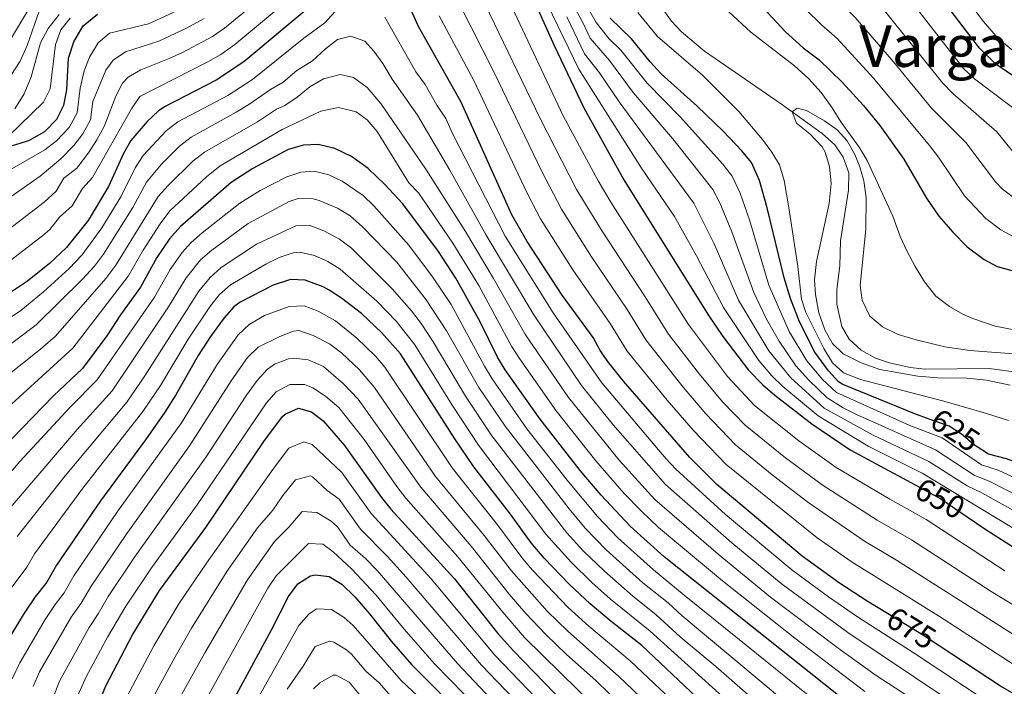
# Model space of a CAD drawing. Extents: x 559736 to 566599, y 733525 to 738214.
# Drawn here: x 562814 to 563147, y 734455 to 734681 of the extents above; entities that cross this region are included whole.
import ezdxf
from ezdxf.enums import TextEntityAlignment as Align

# ---------------------------------------------------------------- set-up
doc = ezdxf.new("R2010")
doc.units = 0
doc.header["$MEASUREMENT"] = 0
doc.linetypes.add('DGN Style 3', pattern=[108.426248, 77.44732, -30.978928])
doc.linetypes.add('DGN Style 5', pattern=[54.213124, 23.234196, -30.978928])
for name, color, linetype in [('Nivel 11', 7, 'Continuous'), ('Nivel 22', 7, 'Continuous'), ('Nivel 4', 7, 'Continuous'), ('Nivel 41', 7, 'Continuous'), ('Nivel 45', 7, 'Continuous'), ('Nivel 5', 7, 'Continuous')]:
    doc.layers.add(name, color=color, linetype=linetype)
doc.styles.add('Style-ariali', font='ariali.shx', dxfattribs={"bigfont": 'arialibig.shx'})
doc.styles.add('Style-times', font='times.shx', dxfattribs={"bigfont": 'timesbig.shx'})

msp = doc.modelspace()

# ---------------------------------------------------------------- linework, layer by layer
at = {"layer": 'Nivel 11', "color": 142, "linetype": 'DGN Style 3', "lineweight": 13}
msp.add_polyline3d([(563031.64, 734684.08, 616.52), (563034.592, 734680.054, 616.345), (563038.022, 734676.414, 616.172), (563045.805, 734669.976, 615.851), (563071.744, 734652.037, 615.105), (563085.52, 734642.08, 614.7), (563089.84, 734638.24, 614.52), (563092.684, 734634.148, 614.361), (563094.571, 734628.75, 614.292), (563094.503, 734623.001, 614.115), (563091.687, 734605.849, 613.98), (563091.48, 734597.36, 613.98), (563090.48, 734589.36, 613.98), (563090.538, 734584.362, 613.98), (563092.2, 734576.88, 613.98), (563094.68, 734572.546, 613.98), (563098.724, 734568.825, 613.98), (563103.56, 734566.16, 613.86), (563108.304, 734564.583, 613.754), (563115.28, 734563.04, 613.62), (563120.251, 734562.484, 613.563), (563142.04, 734562.64, 613.38), (563158.606, 734560.433, 613.32)], dxfattribs=at)
at = {"layer": 'Nivel 22', "color": 30, "linetype": 'DGN Style 5', "lineweight": 30, "flags": 128}
for points, elevation in [([(563139.541, 734535.189), (563137.04, 734536.8), (563132.613, 734540.447), (563128.44, 734543.2), (563121.734, 734545.584)], 625), ([(563116.995, 734523.303), (563125.682, 734518.603), (563134.549, 734512.541)], 650), ([(563125.057, 734468.983), (563119.779, 734472.436), (563107.586, 734479.878)], 675)]:
    msp.add_lwpolyline(points, dxfattribs=dict(at, elevation=elevation))
at = {"layer": 'Nivel 4', "color": 30, "linetype": 'Continuous', "lineweight": 30, "flags": 128}
for points, elevation in [([(563053.437, 734699.828), (563058.683, 734692.942), (563067.12, 734683.04), (563073.16, 734676.48), (563079.16, 734671.04), (563084.56, 734667.04), (563092.311, 734659.4), (563099.52, 734651.52), (563105.08, 734644.8), (563113.121, 734633.405), (563120.76, 734620.24), (563125, 734614.16), (563129.68, 734608.8), (563134.6, 734603.84), (563140.28, 734599.52), (563144.7, 734597.162), (563151.658, 734595.194), (563173.36, 734591.92), (563178.356, 734591.596), (563179.85, 734591.61)], 625), ([(562985.88, 734692), (562994.96, 734671.84), (563004.96, 734650.8), (563018.52, 734626.4), (563047.04, 734580.8), (563052, 734573.52), (563060.64, 734562.08), (563065.52, 734557.12), (563069.56, 734553.68), (563082.077, 734543.959), (563095.059, 734535.171), (563116.995, 734523.303)], 650), ([(563155.12, 734658.16), (563144.246, 734665.578), (563138.761, 734670.931), (563120.72, 734694.64)], 650), ([(562918, 734689.76), (562890, 734666.32), (562880.694, 734660.178), (562863.24, 734651.12), (562861.023, 734649.606), (562857.36, 734646.16), (562851.853, 734639.688), (562849.36, 734635.36), (562844.32, 734624.24), (562837.358, 734612.67), (562830.12, 734603.52), (562824.32, 734598.16), (562816.92, 734592.24), (562809.44, 734587.2)], 675), ([(562810.36, 734637.6), (562817.36, 734639.68), (562822.76, 734642.8), (562826.84, 734646.96), (562829.24, 734651.68), (562830.16, 734656.8), (562830.76, 734667.52), (562832.52, 734673.12), (562835.68, 734678.48), (562840.56, 734682.4)], 650), ([(563107.586, 734479.878), (563100.749, 734484.051), (563091.4, 734490.16), (563078.84, 734499.2), (563049.96, 734523.52), (563040.84, 734532.56), (563018.401, 734558.365), (563013.421, 734564.618), (563010.532, 734568.761), (563008.08, 734573.12), (562997.66, 734587.444), (562985.84, 734605.6), (562980.614, 734614.557), (562963.48, 734652.72), (562949.12, 734678.24), (562945.88, 734685.28)], 675), ([(563121.734, 734545.584), (563116.906, 734547.301), (563092.52, 734557.28), (563091.115, 734558.12), (563087.68, 734561.84), (563083.04, 734568.16), (563077.874, 734578.39), (563074.894, 734586.281), (563072.686, 734593.328), (563066.92, 734616.96), (563064.32, 734626.16), (563061.6, 734632.24), (563058.36, 734636.24), (563052.08, 734642.889), (563043.32, 734651.36), (563031.156, 734662.283), (563027.39, 734666.289), (563021.12, 734674.08), (563013.88, 734681.04)], 625), ([(563096.08, 734448.16), (563032.08, 734499.04), (563020.6, 734509.36), (563010.881, 734519.861), (563003.762, 734528.173), (562990.24, 734545.52), (562978.433, 734562.205), (562975.84, 734566.48), (562969.889, 734578.454), (562961.753, 734593.214), (562955.84, 734602.16), (562943.744, 734618.28), (562937.72, 734624.806), (562932.018, 734630.236), (562926.468, 734634.305), (562920.748, 734637.07), (562915.203, 734638.403), (562910.2, 734638.16), (562905.04, 734636.72), (562893.04, 734630.32), (562885.8, 734625.52), (562868.641, 734610.626), (562864.865, 734606.497), (562860.637, 734600.158), (562855.08, 734590.16), (562848.32, 734580.8), (562843.68, 734573.76), (562835.52, 734562.64), (562825.718, 734553.432), (562804.52, 734531.68)], 700), ([(563061.749, 734433.861), (563024.571, 734469.049), (563014.24, 734477.12), (563007.12, 734483.12), (563000.16, 734489.68), (562991.545, 734498.612), (562987.222, 734503.696), (562980.2, 734513.44), (562967.76, 734529.44), (562961.318, 734538.897), (562942.954, 734567.62), (562936.612, 734574.86), (562929.768, 734581.302), (562923.052, 734586.412), (562918.84, 734589.12), (562916.81, 734590.227), (562910.792, 734592.477), (562905.8, 734592.72), (562900, 734590.8), (562888.76, 734585.04), (562886.702, 734583.535), (562883.36, 734579.76), (562878.72, 734573.44), (562874.64, 734567.12), (562867.08, 734553.76), (562863.32, 734547.92), (562856.8, 734538.56), (562841.6, 734518), (562826.76, 734496.16), (562823.48, 734490.48), (562819.52, 734485.52), (562815.768, 734479.976), (562810.04, 734470.56)], 725), ([(562838.052, 734442.625), (562843.387, 734455.451), (562852.382, 734472.615), (562861.531, 734487.629), (562877.24, 734508.96), (562896.819, 734537.967), (562903.077, 734546.414), (562904, 734547.28), (562908.48, 734549.28), (562912.92, 734548), (562916.902, 734544.955), (562924.08, 734536.618), (562936.6, 734519.04), (562939.742, 734515.154), (562961.239, 734491.584), (562975.937, 734473.147), (562981.145, 734467.243), (562998.579, 734449.325)], 750), ([(563180.515, 734518.995), (563169.225, 734523.379), (563152.522, 734530.407), (563147.84, 734532.16), (563141.76, 734533.76), (563139.541, 734535.189)], 625), ([(563134.549, 734512.541), (563140.84, 734508.24), (563151.791, 734501.256), (563180.834, 734484.105)], 650), ([(562886.08, 734449.84), (562899.36, 734474.32), (562905.12, 734485.6), (562908.28, 734489.92), (562912.617, 734492.56), (562914.16, 734492.96), (562918.92, 734492.32), (562923.213, 734489.736), (562927.534, 734485.492), (562932.482, 734479.792), (562939.961, 734470.366), (562946.72, 734462.64), (562965.96, 734443.2)], 775), ([(563181.315, 734431.66), (563159.76, 734447.28), (563145.88, 734455.36), (563125.057, 734468.983)], 675)]:
    msp.add_lwpolyline(points, dxfattribs=dict(at, elevation=elevation))
at = {"layer": 'Nivel 5', "color": 30, "linetype": 'Continuous', "lineweight": 0, "flags": 128}
for points, elevation in [([(563031.128, 734806.016), (563031.299, 734800.577), (563035.063, 734786.568), (563044.389, 734759.532), (563047.202, 734752.655), (563051.578, 734743.426), (563072.003, 734710.43), (563086.888, 734691.464), (563096.717, 734681.348), (563109.615, 734666.327), (563122.475, 734650.659), (563134.06, 734639.033), (563144.177, 734625.79), (563146.562, 734623.314), (563151.592, 734619.491), (563156.063, 734617.274), (563163.204, 734615.646), (563169.137, 734614.75), (563176.32, 734612.815), (563179.657, 734612.594)], 635), ([(563172.672, 734469.216), (563142.731, 734487.277), (563115.708, 734504.782), (563104.149, 734511.455), (563085.511, 734523.359), (563073.133, 734532.496), (563059.487, 734543.519), (563051.86, 734551.408), (563044.035, 734560.725), (563033.592, 734574.327), (563025.479, 734587.283), (563011.162, 734609.072), (563002.533, 734623.198), (562990.247, 734647.195), (562954.64, 734721.12)], 660), ([(563103.914, 734701.956), (563133.374, 734664.07), (563136.989, 734660.605), (563153.188, 734648.434)], 645), ([(563167.46, 734517.937), (563145.059, 734528.319), (563139.369, 734530.164), (563126.161, 734539.214), (563115.175, 734543.447), (563090.431, 734554.615), (563085.635, 734558.981), (563080.344, 734565.264), (563074.427, 734575.128), (563067.556, 734590.822), (563060.951, 734612.913), (563057.811, 734621.968), (563055.105, 734627.68), (563051.982, 734631.728), (563037.591, 734647.751), (563026.402, 734659.112), (563017.494, 734670.252), (563013.431, 734674.157), (563009.109, 734679.572), (562999.858, 734695.888)], 630), ([(563126.466, 734697.936), (563140.128, 734679.999), (563144.912, 734674.328), (563149.963, 734670.177)], 655), ([(563147.261, 734494.266), (563120.695, 734511.692), (563108.399, 734518.554), (563090.285, 734529.265), (563077.605, 734538.227), (563062.682, 734550.167), (563053.565, 734559.955), (563040.316, 734577.563), (563014.12, 734618.855), (563009.801, 734626.063), (562998.042, 734648.112), (562976.95, 734692.956)], 655), ([(563164.515, 734513.05), (563142.278, 734524.479), (563136.979, 734526.568), (563123.882, 734535.229), (563097.13, 734547.144), (563092.674, 734549.404), (563087.259, 734552.72), (563081.024, 734558.679), (563076.627, 734563.614), (563070.98, 734571.866), (563066.708, 734579.29), (563062.427, 734588.316), (563054.983, 734608.866), (563050.908, 734618.678), (563048.61, 734623.121), (563035.047, 734640.289), (563021.648, 734655.941), (563013.642, 734666.713), (563007.149, 734674.319), (563004.625, 734679.631), (562996.877, 734693.776)], 635), ([(562821.602, 734691.458), (562806.96, 734667.12)], 630), ([(562910.414, 734691.762), (562886.944, 734672.176), (562882.209, 734668.781), (562877.867, 734666.286), (562854.887, 734654.652), (562852.04, 734650.432), (562838.834, 734627.182), (562835.465, 734623.484), (562831.958, 734617.656), (562827.732, 734613.798), (562824.424, 734609.616), (562822.073, 734607.575), (562808.74, 734597.392)], 670), ([(563154.356, 734506.068), (563119.325, 734527.259), (563101.094, 734536.45), (563084.165, 734546.623), (563072.256, 734556.576), (563068.573, 734560.22), (563064.086, 734565.342), (563052.169, 734583.305), (563043.047, 734600.772), (563035.62, 734614.002), (563024.513, 734630.392), (563003.23, 734663.813), (562990.914, 734689.552)], 645), ([(563046.28, 734690.4), (563061.48, 734676.32), (563076.2, 734664.96), (563080.92, 734660.64), (563085.16, 734655.92), (563088.96, 734650.8), (563091.88, 734646), (563098.04, 734637.44), (563100.8, 734632.96), (563109.48, 734614.16), (563111.88, 734607.28), (563114.24, 734602.16), (563117.04, 734597.12), (563120.12, 734592), (563124, 734587.12), (563128.56, 734583.68), (563133.08, 734581.04), (563136.44, 734579.6), (563144.08, 734576.96), (563150.44, 734575.76)], 620), ([(562923.09, 734685.654), (562917.44, 734679.488), (562910.305, 734674.304), (562893.008, 734660.4), (562884.597, 734654.985), (562867.752, 734646), (562863.798, 734642.954), (562856.035, 734634.634), (562853.252, 734630.478), (562848.429, 734620.691), (562842.013, 734610.167), (562835.394, 734601.048), (562831.025, 734596.464), (562822.272, 734588.544), (562814.656, 734582.288), (562790.735, 734566.253)], 680), ([(562894.699, 734686.778), (562883.501, 734677.728), (562879.39, 734674.877), (562869.312, 734669.515), (562864.786, 734667.39), (562855.233, 734663.659), (562850.885, 734661.155), (562849.041, 734659.152), (562846.72, 734654.704), (562842.807, 734644.484), (562840.352, 734640), (562837.481, 734635.603), (562833.536, 734630.416), (562829.189, 734627.013), (562826.558, 734622.642), (562822.586, 734618.894), (562805.864, 734606.176)], 665), ([(563155.132, 734469.65), (563110.722, 734497.871), (563099.899, 734504.357), (563080.737, 734517.453), (563068.661, 734526.765), (563056.293, 734536.871), (563046.218, 734547.389), (563038.591, 734556.363), (563025.964, 734572.34), (563019.679, 734582.562), (563007.548, 734600.453), (562997.4, 734616.51), (562990.81, 734629.278), (562974.6, 734662.982), (562963.035, 734685.598)], 665), ([(563102.796, 734688.502), (563126.28, 734659.25), (563129.732, 734655.632), (563144.633, 734642.697), (563151.844, 734633.807)], 640), ([(562867.369, 734683.571), (562857.755, 734679.21), (562844.584, 734675.955), (562840.748, 734672.705), (562837.832, 734667.893), (562836.08, 734663.248), (562834.721, 734657.371), (562833.702, 734649.054), (562830.975, 734644.137), (562826.749, 734639.579), (562822.752, 734636.592), (562804.018, 734625.905)], 655), ([(562820.932, 734683.801), (562816.76, 734671.84), (562814.44, 734666.56), (562811.24, 734661.68)], 635), ([(562827.594, 734682.351), (562823.834, 734677.638), (562821.262, 734672.749), (562818.12, 734661.2), (562815.8, 734655.52), (562812.64, 734650.48)], 640), ([(563148.549, 734545.061), (563141.097, 734547.485), (563126.675, 734551.612), (563098.558, 734558.929), (563092.72, 734561.2), (563089.038, 734564.588), (563086.115, 734569.419), (563079.969, 734581.65), (563078.6, 734586.08), (563077.28, 734597.2), (563074.291, 734616.968), (563072.72, 734626.24), (563071.08, 734631.52), (563068.514, 734635.812), (563065.327, 734640.092), (563057.36, 734649.52), (563045.04, 734661.84), (563029.859, 734674.862), (563023.21, 734682.937)], 620), ([(563080.024, 734683.972), (563085.348, 734678.769), (563090.638, 734674.194), (563102.904, 734660.79), (563121.797, 734638.02), (563124.845, 734634.056), (563133.608, 734621.035), (563140.864, 734613.327), (563145.942, 734609.513), (563150.381, 734607.218)], 630), ([(562876.574, 734680.967), (562870.702, 734677.717), (562861.271, 734673.3), (562850.06, 734669.66), (562845.817, 734666.93), (562843.43, 734663.531), (562839.004, 734652.95), (562838.223, 734646.719), (562835.607, 734641.972), (562832.574, 734638.002), (562828.144, 734633.504), (562821.159, 734627.628), (562800.337, 734613.145)], 660), ([(562831.28, 734681.04), (562828.164, 734677.13), (562826.4, 734672.216), (562824.6, 734657.2), (562822.322, 734652.73), (562810.36, 734641.12)], 645), ([(563142.395, 734449.398), (563116.646, 734466.506), (563097.466, 734478.739), (563087.639, 734485.493), (563075.242, 734494.592), (563052.896, 734513.288), (563036.112, 734528.653), (563032.707, 734532.308), (563011.083, 734557.777), (562994.583, 734581.507), (562978.382, 734607.371), (562960.566, 734642.15), (562958.328, 734647.137), (562955.226, 734651.708), (562951.302, 734658.68), (562948.231, 734662.981), (562937.685, 734681.462)], 680), ([(563150.506, 734462.505), (563124.834, 734479.059), (563095.649, 734497.258), (563083.842, 734505.442), (563053.098, 734530.223), (563041.888, 734541.861), (563033.15, 734552.003), (563019.666, 734568.491), (563013.879, 734577.841), (563001.24, 734596.043), (562990.36, 734613.214), (562985.787, 734621.958), (562967.814, 734660.029), (562956.077, 734681.919)], 670), ([(563163.93, 734507.053), (563139.498, 734520.639), (563134.589, 734522.972), (563121.604, 734531.244), (563102.733, 734540.109), (563086.254, 734549.287), (563074.952, 734559.472), (563067.533, 734568.604), (563057.298, 734585.811), (563049.015, 734604.819), (563042.115, 734618.561), (563016.895, 734652.77), (563010.243, 734662.596), (563005.19, 734669.066), (562999.207, 734681.521)], 640), ([(562795.395, 734559.091), (562819.872, 734577.376), (562835.534, 734592.884), (562839.588, 734597.307), (562842.585, 734601.312), (562852.538, 734617.142), (562857.166, 734625.617), (562862.179, 734631.75), (562868.326, 734637.802), (562872.264, 734640.88), (562887.48, 734649.275), (562891.746, 734651.885), (562899.038, 734657.006), (562903.378, 734659.491), (562907.978, 734663.342), (562913.2, 734666.607), (562917.64, 734670.72), (562921.72, 734673.84), (562926.24, 734675.04), (562930.96, 734673.28), (562934, 734669.92), (562937.04, 734665.76), (562940.16, 734660.48), (562948.72, 734648.24), (562959.722, 734629.729), (562971.966, 734607.688), (562988.041, 734580.849), (563004.148, 734556.978), (563014.899, 734543.672), (563032.605, 734523.462), (563054.991, 734503.765), (563071.645, 734489.985), (563094.184, 734473.428), (563138.91, 734443.436)], 685), ([(562806.794, 734557.682), (562821.267, 734569.233), (562826.35, 734573.655), (562843.339, 734593.071), (562846.75, 734597.595), (562861.093, 734620.77), (562864.4, 734624.526), (562872.82, 734632.72), (562876.776, 734635.76), (562894.707, 734646.046), (562901.109, 734650.285), (562903.894, 734651.569), (562908.12, 734654.4), (562912.32, 734657.84), (562916.96, 734660.56), (562922.64, 734662.08), (562927.12, 734661.04), (562931.68, 734657.6), (562936.4, 734652.24), (562951.601, 734630.058), (562964.93, 734608.943), (562974.483, 734593.082), (562985.258, 734574.027), (562999.746, 734552.841), (563016.935, 734531.712), (563028.98, 734518.357), (563050.4, 734499.873), (563068.048, 734485.377), (563090.902, 734468.116), (563103.852, 734458.912), (563116.619, 734450.53)], 690), ([(562801.035, 734541.104), (562832.199, 734569.541), (562850.915, 734593.877), (562855.981, 734602.66), (562861.785, 734611.569), (562865.073, 734615.909), (562877.4, 734627.49), (562881.995, 734631.145), (562903.031, 734643.476), (562916.08, 734649.6), (562922, 734650.88), (562928, 734649.44), (562931.72, 734646.72), (562935.16, 734642.8), (562945.76, 734625.44), (562949.07, 734622.096), (562960.699, 734605.079), (562969.485, 734590.772), (562980.573, 734570.269), (562983.185, 734566.005), (562995.587, 734548.379), (563009.031, 734531.485), (563018.522, 734520.594), (563024.415, 734514.412), (563030.214, 734508.897), (563051.797, 734490.938), (563076.356, 734471.494), (563099.966, 734453.536)], 695), ([(563149.082, 734556.986), (563141.12, 734558.72), (563134.6, 734559.44), (563124.598, 734559.512), (563117.866, 734560.082), (563105.034, 734562.334), (563098.675, 734564.535), (563092.68, 734567.68), (563089.01, 734571.073), (563086.424, 734575.76), (563084.44, 734581.52), (563083.24, 734587.68), (563082.986, 734592.679), (563083.604, 734598.806), (563087.92, 734618.48), (563088.56, 734625.2), (563088.04, 734630.96), (563086.598, 734635.745), (563085.52, 734637.6), (563081.36, 734642), (563076.92, 734645.6), (563075.44, 734649.44), (563077.08, 734650.64), (563080.2, 734649.92), (563086.36, 734646.4), (563090.6, 734643.28), (563093.967, 734639.587), (563096.577, 734634.979), (563098.24, 734630.88), (563099.616, 734626.073), (563100.44, 734620.4), (563100.302, 734609.813), (563098.44, 734590.72), (563099.077, 734585.775), (563101.689, 734580.386), (563105.909, 734576.704), (563111.28, 734574.16), (563117.32, 734572.32), (563127.053, 734570.007), (563135.479, 734568.727), (563154.64, 734567.28)], 615), ([(562806.505, 734522.174), (562814.353, 734531.195), (562831.339, 734549.653), (562840.508, 734558.875), (562859.808, 734586.816), (562865.181, 734596.078), (562869.232, 734601.904), (562872.228, 734605.22), (562875.964, 734608.543), (562888.64, 734618.576), (562895.592, 734622.8), (562904.614, 734627.423), (562909.32, 734629.072), (562913.778, 734629.385), (562918.756, 734628.151), (562923.332, 734625.939), (562930.333, 734621.119), (562933.944, 734617.668), (562945.824, 734604.386), (562953.811, 734593.607), (562960.181, 734584.293), (562971.347, 734563.506), (562973.932, 734559.228), (562985.744, 734542.304), (562999.766, 734524.323), (563009.574, 734512.63), (563016.512, 734505.424), (563028.512, 734494.656), (563038.837, 734486.04), (563087.284, 734447.032)], 705), ([(562779.292, 734453.691), (562779.908, 734455.846), (562784.531, 734472.016), (562788.909, 734482.14), (562794.846, 734494.125), (562796.591, 734496.966), (562806.306, 734510.216), (562833.667, 734542.111), (562845.526, 734555.149), (562864.536, 734583.472), (562870.591, 734593.313), (562875.418, 734599.353), (562879.163, 734602.667), (562891.48, 734611.632), (562905.344, 734619.12), (562908.372, 734620.121), (562913.438, 734620.032), (562915.532, 734619.487), (562921.678, 734616.82), (562925.934, 734614.232), (562930.168, 734610.531), (562941.81, 734598.615)], 710), ([(562813.364, 734505.927), (562829.663, 734526.443), (562850.485, 734551.346), (562856.536, 734560.147), (562874.863, 734588.794), (562878.628, 734593.465), (562882.362, 734596.791), (562894.32, 734604.688), (562907.56, 734610.896), (562912.109, 734611.105), (562917.062, 734609.208), (562922.407, 734606.354), (562926.392, 734603.394), (562940.196, 734589.645), (562946.668, 734582.201), (562949.97, 734577.851), (562954.089, 734571.641), (562964.931, 734553.275), (562973.835, 734539.93), (562999.279, 734507.111), (563004.783, 734501.075), (563011.906, 734494.176), (563021.376, 734485.888), (563029.423, 734479.454), (563037.534, 734472.026), (563049.631, 734461.911), (563069.513, 734444.546)], 715), ([(562809.972, 734486.598), (562816.693, 734495.509), (562819.317, 734500.053), (562835.631, 734522.221), (562855.918, 734548.194), (562861.808, 734556.953), (562871.223, 734572.619), (562878.815, 734583.839), (562881.778, 734587.63), (562885.561, 734590.915), (562897.464, 734597.924), (562901.976, 734600.196), (562906.68, 734601.808), (562908.943, 734602.036), (562913.927, 734600.842), (562918.383, 734598.88), (562922.616, 734596.257), (562934.982, 734585.473), (562941.64, 734578.53), (562947.866, 734570.666), (562960.476, 734550.226), (562969.338, 734536.714), (562992.161, 734506.661), (563000.727, 734497.167), (563007.667, 734490.334), (563013.972, 734484.711), (563027.344, 734473.85), (563065.876, 734439.193)], 720), ([(562941.81, 734598.615), (562951.696, 734585.872), (562958.541, 734575.367), (562969.432, 734556.251), (562978.328, 734543.145), (562999.965, 734515.22), (563005.465, 734508.674), (563012.486, 734501.428), (563024.944, 734490.272), (563033.521, 734483.448), (563038.185, 734479.033), (563073.15, 734449.899), (563082.403, 734442.794), (563088.751, 734436.477), (563100.834, 734427.398), (563138.531, 734401.726), (563143.609, 734397.308), (563158.004, 734387.184), (563177.104, 734375.41), (563181.854, 734372.814)], 710), ([(563059.125, 734427.492), (563020.619, 734463.851), (563006.626, 734475.544), (562999.654, 734481.914), (562987.625, 734494.543), (562984.377, 734498.346), (562975.752, 734509.824), (562960.484, 734529.091), (562937.743, 734563.087), (562934.497, 734566.882), (562928.273, 734572.956), (562921.025, 734578.729), (562915.144, 734582.037), (562910.462, 734583.809), (562905.389, 734583.627), (562897.027, 734580.61), (562891.808, 734577.488), (562888.146, 734574.069), (562880.995, 734564.05), (562868.908, 734544.267), (562847.365, 734514.341), (562832.568, 734492.64), (562829.268, 734486.902), (562826.218, 734482.937), (562822.917, 734477.849), (562814.266, 734463.169), (562811.706, 734457.832)], 730), ([(563036.475, 734439.712), (563016.667, 734458.653), (562999.527, 734473.91), (562992.554, 734480.705), (562980.521, 734494.33), (562971.304, 734506.208), (562954.863, 734526.204), (562934.231, 734556.283), (562929.122, 734562.208), (562923.028, 734567.981), (562919.05, 734571.011), (562913.478, 734573.848), (562908.574, 734575.472), (562906.872, 734575.344), (562902.236, 734573.524), (562894.856, 734569.936), (562891.287, 734566.411), (562886.017, 734558.842), (562871.68, 734536.481), (562850.232, 734506.607), (562838.376, 734489.12), (562835.056, 734483.324), (562831.696, 734478.608), (562820.996, 734460.114), (562818.772, 734455.184)], 735), ([(563031.876, 734434.965), (563009.007, 734457.245), (562999.133, 734466.042), (562992.148, 734472.793), (562985.373, 734479.904), (562979.785, 734486.407), (562966.856, 734502.592), (562949.823, 734522.521), (562928.725, 734552.303), (562923.753, 734557.519), (562916.972, 734563.364), (562911.812, 734565.658), (562906.8, 734566.153), (562905.088, 734565.888), (562900.379, 734564.178), (562897.904, 734562.384), (562894.563, 734558.651), (562890.943, 734553.698), (562877.269, 734532.829), (562853.088, 734498.884), (562844.184, 734485.6), (562840.845, 734479.746), (562837.784, 734475.152), (562827.769, 734457.041), (562820.323, 734437.841)], 740), ([(563027.298, 734430.242), (562984.948, 734471.73), (562977.558, 734480.277), (562962.408, 734498.976), (562944.782, 734518.837), (562941.705, 734522.779), (562930.702, 734538.704), (562922.112, 734549.488), (562917.658, 734553.372), (562913.338, 734556.095), (562910.552, 734557.248), (562905.547, 734557.299), (562900.952, 734554.832), (562897.715, 734551.014), (562874.206, 734516.582), (562858.791, 734495.269), (562850.138, 734482.317), (562843.996, 734471.918), (562836.717, 734458.472), (562832.905, 734449.888)], 745), ([(563000.372, 734439.359), (562974.802, 734465.868), (562953.485, 734491.463), (562933.064, 734513.696), (562923.173, 734527.495), (562913.168, 734536.992), (562910.279, 734537.867), (562905.293, 734535.723), (562900.017, 734528.861), (562877.364, 734496.885), (562868.024, 734483.106), (562859.585, 734468.945), (562848.405, 734447.852)], 755), ([(563013.69, 734417.367), (562970.432, 734462.405), (562944.964, 734492.179), (562938.636, 734499.181), (562929.528, 734508.352), (562922.255, 734518.473), (562918.232, 734521.494), (562913.416, 734525.984), (562912.566, 734526.438), (562907.51, 734525.032), (562903.167, 734519.786), (562899.802, 734514.818), (562894.703, 734508.795), (562884.303, 734494.064), (562872.334, 734474.909), (562866.817, 734465.26), (562855.088, 734443.756)], 760), ([(563005.712, 734416.853), (562962.232, 734463.003), (562935.126, 734494.413), (562931.179, 734498.431), (562925.992, 734503.008), (562921.648, 734509.169), (562919.507, 734511.114), (562914.734, 734514.026), (562909.726, 734514.341), (562905.195, 734509.055), (562900.35, 734504.159), (562891.242, 734491.242), (562876.828, 734466.601), (562859.386, 734435.24)], 765), ([(562969.696, 734447.293), (562954.528, 734462.868), (562944.209, 734474.603), (562934.674, 734486.233), (562926.518, 734494.819), (562920.284, 734500.744), (562916.706, 734503.354), (562911.841, 734503.559), (562900.935, 734492.604), (562898.181, 734488.421), (562877.112, 734450.432)], 770), ([(562950.666, 734450.268), (562943.258, 734457.223), (562926.963, 734475.801), (562923.946, 734478.532), (562919.659, 734481.258), (562914.657, 734481.428), (562911.996, 734479.608), (562908.659, 734475.86), (562894.313, 734450.304)], 780), ([(562939.796, 734451.806), (562935.741, 734456.441), (562931.225, 734460.341), (562926.392, 734466.111), (562924.736, 734467.602), (562920.479, 734470.152), (562918.979, 734470.517), (562914.095, 734468.712), (562910.107, 734462.023), (562904.633, 734454.275)], 785), ([(562929.029, 734452.584), (562925.592, 734456.616), (562921.259, 734459.068), (562920.241, 734459.006), (562915.739, 734456.38), (562913.584, 734454.36)], 790)]:
    msp.add_lwpolyline(points, dxfattribs=dict(at, elevation=elevation))

# ---------------------------------------------------------------- texts
at = {"layer": 'Nivel 41', "color": 7, "linetype": 'Continuous', "lineweight": 0, "style": 'Style-ariali'}
for s, height, rotation, p in [('625', 7.499988, 326.58647585, (563130.542265, 734541.813462, 625)), ('650', 7.5, 331.58522684, (563125.419381, 734518.744584, 650)), ('675', 7.499988, 328.60210937, (563115.690605, 734474.930921, 675))]:
    msp.add_text(s, height=height, rotation=rotation, dxfattribs=at).set_placement(p, align=Align.MIDDLE_CENTER)
at = {"layer": 'Nivel 45', "color": 7, "linetype": 'Continuous', "lineweight": 0, "style": 'Style-times'}
msp.add_text('Varga de Barluze', height=13.999998, dxfattribs=at).set_placement((563172.604658, 734671.605999, 644.424), align=Align.MIDDLE_CENTER)

doc.saveas('drawing.dxf')
